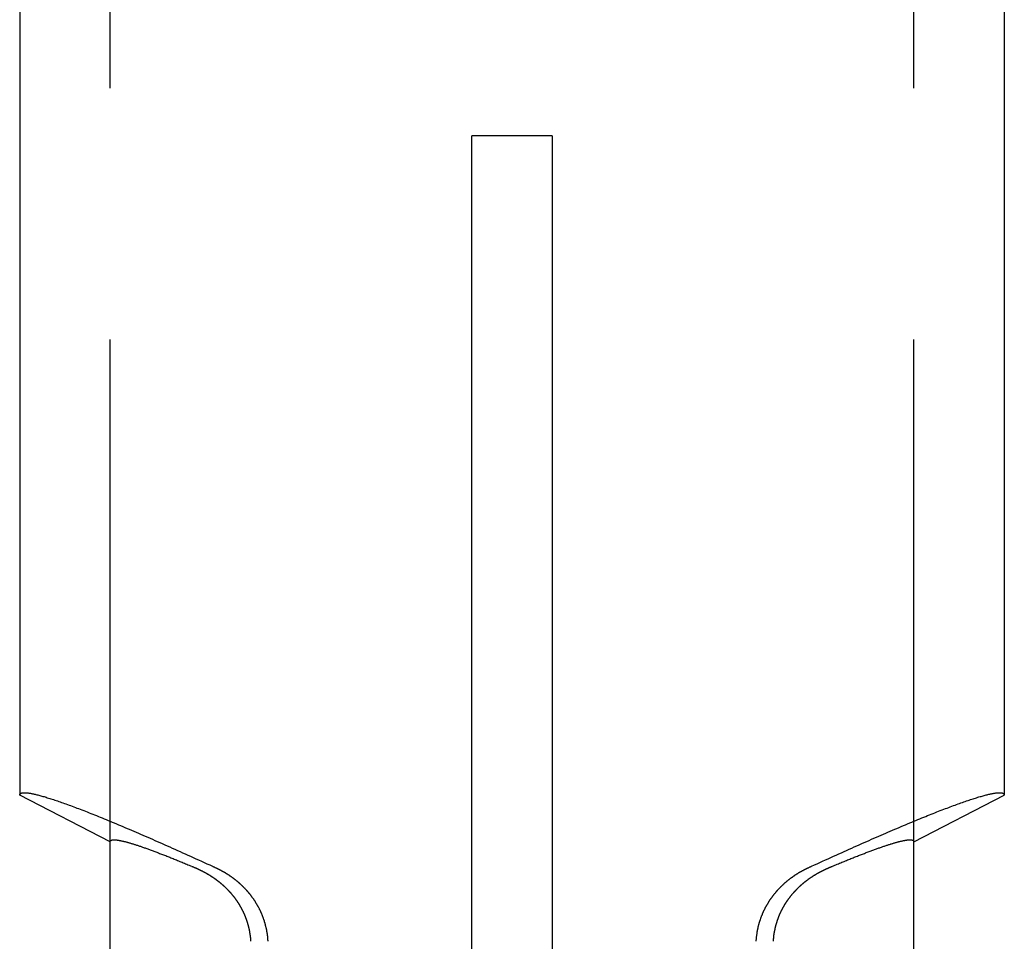
# Model space of a CAD drawing. Extents: x 485 to 1551, y -413 to 229.
# Drawn here: x 849 to 859, y 196 to 206 of the extents above; entities that cross this region are included whole.
import ezdxf

# ---------------------------------------------------------------- set-up
doc = ezdxf.new("R2010")
doc.units = 0
doc.header["$LTSCALE"] = 20
doc.linetypes.add('VERDECKT', pattern=[0.375, 0.25, -0.125])
doc.layers.get('0').update_dxf_attribs({"linetype": 'CONTINUOUS'})
doc.layers.add('STEMPEL', color=3, linetype='CONTINUOUS')

# ---------------------------------------------------------------- blocks, each defined once
blk = doc.blocks.new('A$CFA226195')
at = {"extrusion": (0, 1, -2e-16)}
for p, q in [((304.3824, 23), (304.3824, 6.4374)), ((314.1824, 23), (314.1824, 6.4374)), ((308.8824, -24), (308.8824, 13)), ((309.6824, 13), (308.8824, 13)), ((309.6824, 13), (309.6824, -24)), ((305.2824, 5.9734), (304.3824, 6.4374)), ((313.2824, 5.9734), (314.1824, 6.4374)), ((305.2824, 2.7), (305.2824, 5.9734)), ((313.2824, 2.7), (313.2824, 5.9734))]:
    blk.add_line(p, q, dxfattribs=at)
at = {"color": 1, "linetype": 'VERDECKT', "extrusion": (0, 1, -2e-16)}
for p, q in [((305.2824, 5.9734), (305.2824, 23)), ((305.2824, 5.9734), (305.2824, 23)), ((313.2824, 5.9734), (313.2824, 23)), ((313.2824, 5.9734), (313.2824, 23))]:
    blk.add_line(p, q, dxfattribs=at)
for points in [[(304.382, 6.4374, 0), (304.382, 6.4398, 0), (304.383, 6.4422, 0), (304.383, 6.4444, 0), (304.384, 6.4465, 0), (304.386, 6.4485, 0), (304.387, 6.4503, 0), (304.389, 6.452, 0), (304.39, 6.4535, 0), (304.393, 6.455, 0), (304.395, 6.4563, 0), (304.398, 6.4575, 0), (304.4, 6.4585, 0), (304.404, 6.4594, 0), (304.407, 6.4602, 0), (304.411, 6.4609, 0), (304.414, 6.4614, 0), (304.419, 6.4618, 0), (304.423, 6.462, 0), (304.428, 6.4622, 0), (304.433, 6.4622, 0), (304.438, 6.462, 0), (304.443, 6.4618, 0), (304.449, 6.4614, 0), (304.455, 6.4609, 0), (304.461, 6.4602, 0), (304.467, 6.4594, 0), (304.474, 6.4585, 0), (304.481, 6.4575, 0), (304.488, 6.4563, 0), (304.495, 6.455, 0), (304.503, 6.4535, 0), (304.51, 6.452, 0), (304.519, 6.4503, 0), (304.527, 6.4485, 0), (304.535, 6.4465, 0), (304.544, 6.4444, 0), (304.553, 6.4422, 0), (304.563, 6.4398, 0), (304.572, 6.4374, 0), (304.582, 6.4348, 0), (304.592, 6.432, 0), (304.602, 6.4291, 0), (304.613, 6.4261, 0), (304.624, 6.423, 0), (304.635, 6.4198, 0), (304.646, 6.4164, 0), (304.657, 6.4129, 0), (304.669, 6.4092, 0), (304.681, 6.4055, 0), (304.693, 6.4016, 0), (304.706, 6.3976, 0), (304.718, 6.3934, 0), (304.731, 6.3891, 0), (304.744, 6.3847, 0), (304.758, 6.3802, 0), (304.771, 6.3755, 0), (304.785, 6.3708, 0), (304.799, 6.3658, 0), (304.813, 6.3608, 0), (304.828, 6.3556, 0), (304.842, 6.3504, 0), (304.857, 6.3449, 0), (304.873, 6.3394, 0), (304.888, 6.3338, 0), (304.904, 6.328, 0), (304.92, 6.3221, 0), (304.936, 6.316, 0), (304.952, 6.3099, 0), (304.968, 6.3036, 0), (304.985, 6.2972, 0), (305.002, 6.2907, 0), (305.019, 6.284, 0), (305.037, 6.2773, 0), (305.054, 6.2704, 0), (305.072, 6.2633, 0), (305.09, 6.2562, 0), (305.109, 6.249, 0), (305.127, 6.2416, 0), (305.146, 6.2341, 0), (305.165, 6.2265, 0), (305.184, 6.2188, 0), (305.203, 6.2109, 0), (305.223, 6.203, 0), (305.242, 6.1949, 0), (305.262, 6.1867, 0), (305.283, 6.1784, 0), (305.303, 6.1699, 0), (305.324, 6.1614, 0), (305.344, 6.1527, 0), (305.365, 6.1439, 0), (305.387, 6.135, 0), (305.408, 6.126, 0), (305.429, 6.1169, 0), (305.451, 6.1077, 0), (305.473, 6.0983, 0), (305.495, 6.0889, 0), (305.518, 6.0793, 0), (305.54, 6.0696, 0), (305.563, 6.0598, 0), (305.586, 6.0499, 0), (305.609, 6.0399, 0), (305.632, 6.0298, 0), (305.656, 6.0196, 0), (305.68, 6.0092, 0), (305.704, 5.9988, 0), (305.728, 5.9882, 0), (305.752, 5.9776, 0), (305.776, 5.9668, 0), (305.801, 5.9559, 0), (305.826, 5.945, 0), (305.851, 5.9339, 0), (305.876, 5.9227, 0), (305.901, 5.9114, 0), (305.927, 5.9, 0), (305.952, 5.8885, 0), (305.978, 5.8769, 0), (306.004, 5.8653, 0), (306.03, 5.8535, 0), (306.056, 5.8416, 0), (306.083, 5.8296, 0), (306.11, 5.8175, 0), (306.136, 5.8053, 0), (306.163, 5.793, 0), (306.191, 5.7806, 0), (306.218, 5.7682, 0), (306.245, 5.7556, 0), (306.273, 5.7429, 0), (306.301, 5.7302, 0)], [(312.264, 5.7302, 0), (312.292, 5.7429, 0), (312.319, 5.7556, 0), (312.347, 5.7682, 0), (312.374, 5.7806, 0), (312.401, 5.793, 0), (312.428, 5.8053, 0), (312.455, 5.8175, 0), (312.482, 5.8296, 0), (312.508, 5.8416, 0), (312.535, 5.8535, 0), (312.561, 5.8653, 0), (312.587, 5.8769, 0), (312.613, 5.8885, 0), (312.638, 5.9, 0), (312.664, 5.9114, 0), (312.689, 5.9227, 0), (312.714, 5.9339, 0), (312.739, 5.945, 0), (312.764, 5.9559, 0), (312.788, 5.9668, 0), (312.813, 5.9776, 0), (312.837, 5.9882, 0), (312.861, 5.9988, 0), (312.885, 6.0092, 0), (312.909, 6.0196, 0), (312.932, 6.0298, 0), (312.956, 6.0399, 0), (312.979, 6.0499, 0), (313.002, 6.0598, 0), (313.024, 6.0696, 0), (313.047, 6.0793, 0), (313.069, 6.0889, 0), (313.092, 6.0983, 0), (313.113, 6.1077, 0), (313.135, 6.1169, 0), (313.157, 6.126, 0), (313.178, 6.135, 0), (313.199, 6.1439, 0), (313.22, 6.1527, 0), (313.241, 6.1614, 0), (313.262, 6.1699, 0), (313.282, 6.1784, 0), (313.302, 6.1867, 0), (313.322, 6.1949, 0), (313.342, 6.203, 0), (313.362, 6.2109, 0), (313.381, 6.2188, 0), (313.4, 6.2265, 0), (313.419, 6.2341, 0), (313.438, 6.2416, 0), (313.456, 6.249, 0), (313.474, 6.2562, 0), (313.492, 6.2633, 0), (313.51, 6.2704, 0), (313.528, 6.2773, 0), (313.545, 6.284, 0), (313.563, 6.2907, 0), (313.58, 6.2972, 0), (313.596, 6.3036, 0), (313.613, 6.3099, 0), (313.629, 6.316, 0), (313.645, 6.3221, 0), (313.661, 6.328, 0), (313.677, 6.3338, 0), (313.692, 6.3394, 0), (313.707, 6.3449, 0), (313.722, 6.3504, 0), (313.737, 6.3556, 0), (313.751, 6.3608, 0), (313.766, 6.3658, 0), (313.78, 6.3708, 0), (313.794, 6.3755, 0), (313.807, 6.3802, 0), (313.821, 6.3847, 0), (313.834, 6.3891, 0), (313.847, 6.3934, 0), (313.859, 6.3976, 0), (313.872, 6.4016, 0), (313.884, 6.4055, 0), (313.896, 6.4092, 0), (313.907, 6.4129, 0), (313.919, 6.4164, 0), (313.93, 6.4198, 0), (313.941, 6.423, 0), (313.952, 6.4261, 0), (313.962, 6.4291, 0), (313.973, 6.432, 0), (313.983, 6.4348, 0), (313.993, 6.4374, 0), (314.002, 6.4398, 0), (314.011, 6.4422, 0), (314.02, 6.4444, 0), (314.029, 6.4465, 0), (314.038, 6.4485, 0), (314.046, 6.4503, 0), (314.054, 6.452, 0), (314.062, 6.4535, 0), (314.07, 6.455, 0), (314.077, 6.4563, 0), (314.084, 6.4575, 0), (314.091, 6.4585, 0), (314.098, 6.4594, 0), (314.104, 6.4602, 0), (314.11, 6.4609, 0), (314.116, 6.4614, 0), (314.122, 6.4618, 0), (314.127, 6.462, 0), (314.132, 6.4622, 0), (314.137, 6.4622, 0), (314.142, 6.462, 0), (314.146, 6.4618, 0), (314.15, 6.4614, 0), (314.154, 6.4609, 0), (314.158, 6.4602, 0), (314.161, 6.4594, 0), (314.164, 6.4585, 0), (314.167, 6.4575, 0), (314.17, 6.4563, 0), (314.172, 6.455, 0), (314.174, 6.4535, 0), (314.176, 6.452, 0), (314.178, 6.4503, 0), (314.179, 6.4485, 0), (314.18, 6.4465, 0), (314.181, 6.4444, 0), (314.182, 6.4422, 0), (314.182, 6.4398, 0), (314.182, 6.4374, 0)], [(305.282, 5.9734, 0), (305.282, 5.9749, 0), (305.283, 5.9762, 0), (305.283, 5.9776, 0), (305.283, 5.9789, 0), (305.284, 5.9801, 0), (305.284, 5.9813, 0), (305.285, 5.9824, 0), (305.286, 5.9835, 0), (305.287, 5.9845, 0), (305.287, 5.9854, 0), (305.289, 5.9863, 0), (305.29, 5.9872, 0), (305.291, 5.988, 0), (305.292, 5.9888, 0), (305.294, 5.9895, 0), (305.295, 5.9901, 0), (305.297, 5.9907, 0), (305.299, 5.9912, 0), (305.301, 5.9917, 0), (305.303, 5.9921, 0), (305.305, 5.9925, 0), (305.307, 5.9928, 0), (305.309, 5.9931, 0), (305.312, 5.9933, 0), (305.314, 5.9935, 0), (305.317, 5.9936, 0), (305.32, 5.9937, 0), (305.323, 5.9937, 0), (305.325, 5.9936, 0), (305.328, 5.9935, 0), (305.332, 5.9934, 0), (305.335, 5.9932, 0), (305.338, 5.9929, 0), (305.342, 5.9926, 0), (305.345, 5.9922, 0), (305.349, 5.9918, 0), (305.352, 5.9913, 0), (305.356, 5.9908, 0), (305.36, 5.9902, 0), (305.364, 5.9896, 0), (305.368, 5.9889, 0), (305.372, 5.9881, 0), (305.377, 5.9873, 0), (305.381, 5.9865, 0), (305.386, 5.9856, 0), (305.39, 5.9846, 0), (305.395, 5.9836, 0), (305.4, 5.9825, 0), (305.405, 5.9814, 0), (305.41, 5.9803, 0), (305.415, 5.979, 0), (305.42, 5.9778, 0), (305.426, 5.9764, 0), (305.431, 5.9751, 0), (305.437, 5.9736, 0), (305.442, 5.9721, 0), (305.448, 5.9706, 0), (305.454, 5.969, 0), (305.46, 5.9674, 0), (305.466, 5.9657, 0), (305.472, 5.9639, 0), (305.478, 5.9621, 0), (305.484, 5.9603, 0), (305.491, 5.9584, 0), (305.497, 5.9564, 0), (305.504, 5.9544, 0), (305.51, 5.9523, 0), (305.517, 5.9502, 0), (305.524, 5.948, 0), (305.531, 5.9458, 0), (305.538, 5.9435, 0), (305.545, 5.9412, 0), (305.553, 5.9388, 0), (305.56, 5.9364, 0), (305.567, 5.9339, 0), (305.575, 5.9314, 0), (305.583, 5.9288, 0), (305.59, 5.9261, 0), (305.598, 5.9235, 0), (305.606, 5.9207, 0), (305.614, 5.9179, 0), (305.622, 5.9151, 0), (305.631, 5.9122, 0), (305.639, 5.9093, 0), (305.647, 5.9062, 0), (305.656, 5.9032, 0), (305.664, 5.9001, 0), (305.673, 5.897, 0), (305.682, 5.8937, 0), (305.691, 5.8905, 0), (305.7, 5.8872, 0), (305.709, 5.8838, 0), (305.718, 5.8804, 0), (305.727, 5.877, 0), (305.736, 5.8735, 0), (305.746, 5.8699, 0), (305.755, 5.8663, 0), (305.765, 5.8627, 0), (305.775, 5.8589, 0), (305.784, 5.8552, 0), (305.794, 5.8514, 0), (305.804, 5.8475, 0), (305.814, 5.8436, 0), (305.824, 5.8397, 0), (305.835, 5.8357, 0), (305.845, 5.8316, 0), (305.855, 5.8275, 0), (305.866, 5.8233, 0), (305.876, 5.8191, 0), (305.887, 5.8149, 0), (305.898, 5.8106, 0), (305.909, 5.8063, 0), (305.92, 5.8019, 0), (305.931, 5.7974, 0), (305.942, 5.7929, 0), (305.953, 5.7884, 0), (305.964, 5.7838, 0), (305.975, 5.7791, 0), (305.987, 5.7745, 0), (305.998, 5.7697, 0), (306.01, 5.7649, 0), (306.022, 5.7601, 0), (306.034, 5.7553, 0), (306.045, 5.7503, 0), (306.057, 5.7454, 0), (306.069, 5.7403, 0), (306.081, 5.7353, 0), (306.094, 5.7302, 0)], [(312.471, 5.7302, 0), (312.483, 5.7353, 0), (312.495, 5.7403, 0), (312.507, 5.7454, 0), (312.519, 5.7503, 0), (312.531, 5.7553, 0), (312.543, 5.7601, 0), (312.555, 5.7649, 0), (312.566, 5.7697, 0), (312.578, 5.7745, 0), (312.589, 5.7791, 0), (312.601, 5.7838, 0), (312.612, 5.7884, 0), (312.623, 5.7929, 0), (312.634, 5.7974, 0), (312.645, 5.8019, 0), (312.656, 5.8063, 0), (312.667, 5.8106, 0), (312.678, 5.8149, 0), (312.688, 5.8191, 0), (312.699, 5.8233, 0), (312.709, 5.8275, 0), (312.72, 5.8316, 0), (312.73, 5.8357, 0), (312.74, 5.8397, 0), (312.75, 5.8436, 0), (312.761, 5.8475, 0), (312.77, 5.8514, 0), (312.78, 5.8552, 0), (312.79, 5.8589, 0), (312.8, 5.8627, 0), (312.809, 5.8663, 0), (312.819, 5.8699, 0), (312.828, 5.8735, 0), (312.838, 5.877, 0), (312.847, 5.8804, 0), (312.856, 5.8838, 0), (312.865, 5.8872, 0), (312.874, 5.8905, 0), (312.883, 5.8937, 0), (312.892, 5.897, 0), (312.9, 5.9001, 0), (312.909, 5.9032, 0), (312.918, 5.9062, 0), (312.926, 5.9093, 0), (312.934, 5.9122, 0), (312.942, 5.9151, 0), (312.951, 5.9179, 0), (312.959, 5.9207, 0), (312.967, 5.9235, 0), (312.974, 5.9261, 0), (312.982, 5.9288, 0), (312.99, 5.9314, 0), (312.997, 5.9339, 0), (313.005, 5.9364, 0), (313.012, 5.9388, 0), (313.019, 5.9412, 0), (313.027, 5.9435, 0), (313.034, 5.9458, 0), (313.041, 5.948, 0), (313.048, 5.9502, 0), (313.054, 5.9523, 0), (313.061, 5.9544, 0), (313.068, 5.9564, 0), (313.074, 5.9584, 0), (313.081, 5.9603, 0), (313.087, 5.9621, 0), (313.093, 5.9639, 0), (313.099, 5.9657, 0), (313.105, 5.9674, 0), (313.111, 5.969, 0), (313.117, 5.9706, 0), (313.123, 5.9721, 0), (313.128, 5.9736, 0), (313.134, 5.9751, 0), (313.139, 5.9764, 0), (313.144, 5.9778, 0), (313.15, 5.979, 0), (313.155, 5.9803, 0), (313.16, 5.9814, 0), (313.165, 5.9825, 0), (313.17, 5.9836, 0), (313.174, 5.9846, 0), (313.179, 5.9856, 0), (313.183, 5.9865, 0), (313.188, 5.9873, 0), (313.192, 5.9881, 0), (313.196, 5.9889, 0), (313.201, 5.9896, 0), (313.205, 5.9902, 0), (313.209, 5.9908, 0), (313.212, 5.9913, 0), (313.216, 5.9918, 0), (313.22, 5.9922, 0), (313.223, 5.9926, 0), (313.227, 5.9929, 0), (313.23, 5.9932, 0), (313.233, 5.9934, 0), (313.236, 5.9935, 0), (313.239, 5.9936, 0), (313.242, 5.9937, 0), (313.245, 5.9937, 0), (313.248, 5.9936, 0), (313.25, 5.9935, 0), (313.253, 5.9933, 0), (313.255, 5.9931, 0), (313.258, 5.9928, 0), (313.26, 5.9925, 0), (313.262, 5.9921, 0), (313.264, 5.9917, 0), (313.266, 5.9912, 0), (313.268, 5.9907, 0), (313.269, 5.9901, 0), (313.271, 5.9895, 0), (313.272, 5.9888, 0), (313.274, 5.988, 0), (313.275, 5.9872, 0), (313.276, 5.9863, 0), (313.277, 5.9854, 0), (313.278, 5.9845, 0), (313.279, 5.9835, 0), (313.28, 5.9824, 0), (313.281, 5.9813, 0), (313.281, 5.9801, 0), (313.282, 5.9789, 0), (313.282, 5.9776, 0), (313.282, 5.9762, 0), (313.282, 5.9749, 0), (313.282, 5.9734, 0)], [(306.094, 5.7302, 0), (306.095, 5.7295, 0), (306.097, 5.7289, 0), (306.099, 5.7282, 0), (306.1, 5.7276, 0), (306.102, 5.7269, 0), (306.104, 5.7263, 0), (306.105, 5.7256, 0), (306.107, 5.725, 0), (306.109, 5.7243, 0), (306.11, 5.7236, 0), (306.112, 5.7229, 0), (306.114, 5.7223, 0), (306.115, 5.7216, 0), (306.117, 5.7209, 0), (306.119, 5.7202, 0), (306.12, 5.7195, 0), (306.122, 5.7188, 0), (306.124, 5.7181, 0), (306.125, 5.7174, 0), (306.127, 5.7167, 0), (306.129, 5.716, 0), (306.13, 5.7153, 0), (306.132, 5.7146, 0), (306.134, 5.7139, 0), (306.135, 5.7131, 0), (306.137, 5.7124, 0), (306.139, 5.7117, 0), (306.14, 5.711, 0), (306.142, 5.7102, 0), (306.144, 5.7095, 0), (306.146, 5.7087, 0), (306.147, 5.708, 0), (306.149, 5.7072, 0), (306.151, 5.7065, 0), (306.152, 5.7057, 0), (306.154, 5.7049, 0), (306.156, 5.7042, 0), (306.157, 5.7034, 0), (306.159, 5.7026, 0), (306.161, 5.7018, 0), (306.162, 5.701, 0), (306.164, 5.7002, 0), (306.166, 5.6995, 0), (306.167, 5.6987, 0), (306.169, 5.6979, 0), (306.171, 5.697, 0), (306.173, 5.6962, 0), (306.174, 5.6954, 0), (306.176, 5.6946, 0), (306.178, 5.6938, 0), (306.179, 5.693, 0), (306.181, 5.6921, 0), (306.183, 5.6913, 0), (306.184, 5.6905, 0), (306.186, 5.6897, 0), (306.188, 5.6888, 0), (306.189, 5.688, 0), (306.191, 5.6871, 0), (306.193, 5.6863, 0), (306.195, 5.6854, 0), (306.196, 5.6845, 0), (306.198, 5.6837, 0), (306.2, 5.6828, 0), (306.201, 5.6819, 0), (306.203, 5.6811, 0), (306.205, 5.6802, 0), (306.206, 5.6793, 0), (306.208, 5.6784, 0), (306.21, 5.6775, 0), (306.211, 5.6766, 0), (306.213, 5.6757, 0), (306.215, 5.6748, 0), (306.217, 5.6739, 0), (306.218, 5.673, 0), (306.22, 5.6721, 0), (306.222, 5.6712, 0), (306.223, 5.6703, 0), (306.225, 5.6694, 0), (306.227, 5.6684, 0), (306.228, 5.6675, 0), (306.23, 5.6666, 0), (306.232, 5.6657, 0), (306.233, 5.6647, 0), (306.235, 5.6638, 0), (306.237, 5.6628, 0), (306.238, 5.6619, 0), (306.24, 5.6609, 0), (306.242, 5.66, 0), (306.243, 5.659, 0), (306.245, 5.6581, 0), (306.247, 5.6571, 0), (306.248, 5.6561, 0), (306.25, 5.6551, 0), (306.252, 5.6542, 0), (306.253, 5.6532, 0), (306.255, 5.6522, 0), (306.257, 5.6512, 0), (306.258, 5.6502, 0), (306.26, 5.6492, 0), (306.262, 5.6482, 0), (306.263, 5.6472, 0), (306.265, 5.6462, 0), (306.267, 5.6452, 0), (306.268, 5.6442, 0), (306.27, 5.6432, 0), (306.272, 5.6422, 0), (306.273, 5.6412, 0), (306.275, 5.6402, 0), (306.277, 5.6391, 0), (306.278, 5.6381, 0), (306.28, 5.6371, 0), (306.281, 5.636, 0), (306.283, 5.635, 0), (306.285, 5.6339, 0), (306.286, 5.6329, 0), (306.288, 5.6319, 0), (306.29, 5.6308, 0), (306.291, 5.6297, 0), (306.293, 5.6287, 0), (306.294, 5.6276, 0), (306.296, 5.6266, 0), (306.298, 5.6255, 0), (306.299, 5.6244, 0), (306.301, 5.6233, 0), (306.303, 5.6223, 0), (306.304, 5.6212, 0), (306.306, 5.6201, 0), (306.307, 5.619, 0), (306.309, 5.6179, 0), (306.311, 5.6168, 0), (306.312, 5.6157, 0), (306.314, 5.6146, 0), (306.315, 5.6135, 0), (306.317, 5.6124, 0), (306.319, 5.6113, 0), (306.32, 5.6102, 0), (306.322, 5.6091, 0), (306.323, 5.608, 0), (306.325, 5.6068, 0), (306.326, 5.6057, 0), (306.328, 5.6046, 0), (306.33, 5.6035, 0), (306.331, 5.6023, 0), (306.333, 5.6012, 0), (306.334, 5.6, 0), (306.336, 5.5988, 0), (306.337, 5.5977, 0), (306.339, 5.5965, 0), (306.341, 5.5953, 0), (306.342, 5.5941, 0), (306.344, 5.5929, 0), (306.345, 5.5917, 0), (306.347, 5.5905, 0), (306.349, 5.5892, 0), (306.35, 5.588, 0), (306.352, 5.5867, 0), (306.354, 5.5855, 0), (306.355, 5.5842, 0), (306.357, 5.583, 0), (306.358, 5.5817, 0), (306.36, 5.5804, 0), (306.362, 5.5791, 0), (306.363, 5.5778, 0), (306.365, 5.5765, 0), (306.367, 5.5752, 0), (306.368, 5.5738, 0), (306.37, 5.5725, 0), (306.372, 5.5712, 0), (306.373, 5.5698, 0), (306.375, 5.5685, 0), (306.377, 5.5671, 0), (306.378, 5.5657, 0), (306.38, 5.5644, 0), (306.382, 5.563, 0), (306.383, 5.5616, 0), (306.385, 5.5602, 0), (306.387, 5.5588, 0), (306.388, 5.5573, 0), (306.39, 5.5559, 0), (306.392, 5.5545, 0), (306.393, 5.5531, 0), (306.395, 5.5516, 0), (306.397, 5.5502, 0), (306.398, 5.5487, 0), (306.4, 5.5473, 0), (306.402, 5.5458, 0), (306.403, 5.5443, 0), (306.405, 5.5428, 0), (306.407, 5.5413, 0), (306.408, 5.5398, 0), (306.41, 5.5383, 0), (306.412, 5.5368, 0), (306.413, 5.5353, 0), (306.415, 5.5338, 0), (306.417, 5.5323, 0), (306.418, 5.5307, 0), (306.42, 5.5292, 0), (306.421, 5.5276, 0), (306.423, 5.5261, 0), (306.425, 5.5245, 0), (306.426, 5.5229, 0), (306.428, 5.5213, 0), (306.43, 5.5198, 0), (306.431, 5.5182, 0), (306.433, 5.5166, 0), (306.435, 5.515, 0), (306.436, 5.5134, 0), (306.438, 5.5118, 0), (306.44, 5.5102, 0), (306.441, 5.5085, 0), (306.443, 5.5069, 0), (306.444, 5.5053, 0), (306.446, 5.5036, 0), (306.448, 5.502, 0), (306.449, 5.5004, 0), (306.451, 5.4987, 0), (306.452, 5.497, 0), (306.454, 5.4954, 0), (306.456, 5.4937, 0), (306.457, 5.492, 0), (306.459, 5.4904, 0), (306.46, 5.4887, 0), (306.462, 5.487, 0), (306.463, 5.4853, 0), (306.465, 5.4836, 0), (306.467, 5.482, 0), (306.468, 5.4802, 0), (306.47, 5.4786, 0), (306.471, 5.4768, 0), (306.473, 5.4751, 0), (306.474, 5.4734, 0), (306.476, 5.4717, 0), (306.477, 5.47, 0), (306.479, 5.4683, 0), (306.48, 5.4666, 0), (306.482, 5.4648, 0), (306.483, 5.4631, 0), (306.485, 5.4614, 0), (306.486, 5.4596, 0), (306.488, 5.4579, 0), (306.489, 5.4562, 0), (306.491, 5.4544, 0), (306.492, 5.4527, 0), (306.494, 5.451, 0), (306.495, 5.4492, 0), (306.497, 5.4475, 0), (306.498, 5.4457, 0), (306.5, 5.444, 0), (306.501, 5.4422, 0), (306.502, 5.4405, 0), (306.504, 5.4388, 0), (306.505, 5.437, 0), (306.507, 5.4353, 0), (306.508, 5.4335, 0), (306.509, 5.4318, 0), (306.511, 5.43, 0), (306.512, 5.4283, 0), (306.514, 5.4265, 0), (306.515, 5.4247, 0), (306.516, 5.4229, 0), (306.518, 5.4211, 0), (306.519, 5.4193, 0), (306.52, 5.4175, 0), (306.522, 5.4157, 0), (306.523, 5.4139, 0), (306.524, 5.4121, 0), (306.526, 5.4102, 0), (306.527, 5.4084, 0), (306.528, 5.4065, 0), (306.53, 5.4047, 0), (306.531, 5.4028, 0), (306.533, 5.4009, 0), (306.534, 5.399, 0), (306.535, 5.3971, 0), (306.537, 5.3952, 0), (306.538, 5.3933, 0), (306.539, 5.3914, 0), (306.541, 5.3895, 0), (306.542, 5.3875, 0), (306.543, 5.3856, 0), (306.545, 5.3836, 0), (306.546, 5.3817, 0), (306.547, 5.3797, 0), (306.548, 5.3777, 0), (306.55, 5.3758, 0), (306.551, 5.3738, 0), (306.552, 5.3718, 0), (306.554, 5.3698, 0), (306.555, 5.3677, 0), (306.556, 5.3657, 0), (306.558, 5.3637, 0), (306.559, 5.3617, 0), (306.56, 5.3596, 0), (306.561, 5.3576, 0), (306.563, 5.3555, 0), (306.564, 5.3534, 0), (306.565, 5.3514, 0), (306.567, 5.3493, 0), (306.568, 5.3472, 0), (306.569, 5.3451, 0), (306.57, 5.343, 0), (306.572, 5.3409, 0), (306.573, 5.3388, 0), (306.574, 5.3367, 0), (306.575, 5.3345, 0), (306.577, 5.3324, 0), (306.578, 5.3303, 0), (306.579, 5.3281, 0), (306.58, 5.3259, 0), (306.581, 5.3238, 0), (306.583, 5.3216, 0), (306.584, 5.3194, 0), (306.585, 5.3172, 0), (306.586, 5.3151, 0), (306.587, 5.3129, 0), (306.589, 5.3107, 0), (306.59, 5.3084, 0), (306.591, 5.3062, 0), (306.592, 5.304, 0), (306.593, 5.3018, 0), (306.594, 5.2995, 0), (306.596, 5.2973, 0), (306.597, 5.2951, 0), (306.598, 5.2928, 0), (306.599, 5.2905, 0), (306.6, 5.2883, 0), (306.601, 5.286, 0), (306.602, 5.2837, 0), (306.604, 5.2814, 0), (306.605, 5.2791, 0), (306.606, 5.2768, 0), (306.607, 5.2745, 0), (306.608, 5.2722, 0), (306.609, 5.2699, 0), (306.61, 5.2676, 0), (306.611, 5.2653, 0), (306.612, 5.2629, 0), (306.613, 5.2606, 0), (306.614, 5.2583, 0), (306.615, 5.2559, 0), (306.616, 5.2536, 0), (306.617, 5.2512, 0), (306.618, 5.2488, 0), (306.62, 5.2465, 0), (306.621, 5.2441, 0), (306.622, 5.2417, 0), (306.623, 5.2393, 0), (306.624, 5.2369, 0), (306.624, 5.2345, 0), (306.625, 5.2321, 0), (306.626, 5.2297, 0), (306.627, 5.2273, 0), (306.628, 5.2249, 0), (306.629, 5.2225, 0), (306.63, 5.22, 0), (306.631, 5.2176, 0), (306.632, 5.2151, 0), (306.633, 5.2127, 0), (306.634, 5.2103, 0), (306.635, 5.2078, 0), (306.636, 5.2053, 0), (306.637, 5.2029, 0), (306.637, 5.2004, 0), (306.638, 5.1979, 0), (306.639, 5.1955, 0), (306.64, 5.193, 0), (306.641, 5.1905, 0), (306.642, 5.188, 0), (306.643, 5.1855, 0), (306.643, 5.183, 0), (306.644, 5.1805, 0), (306.645, 5.178, 0), (306.646, 5.1755, 0), (306.647, 5.173, 0), (306.647, 5.1704, 0), (306.648, 5.1679, 0), (306.649, 5.1654, 0), (306.65, 5.1628, 0), (306.65, 5.1603, 0), (306.651, 5.1578, 0), (306.652, 5.1552, 0), (306.653, 5.1527, 0), (306.653, 5.1501, 0), (306.654, 5.1476, 0), (306.655, 5.145, 0), (306.655, 5.1425, 0), (306.656, 5.1399, 0), (306.657, 5.1373, 0), (306.657, 5.1348, 0), (306.658, 5.1322, 0), (306.659, 5.1296, 0), (306.659, 5.1271, 0), (306.66, 5.1245, 0), (306.66, 5.1219, 0), (306.661, 5.1193, 0), (306.662, 5.1167, 0), (306.662, 5.1141, 0), (306.663, 5.1116, 0), (306.663, 5.109, 0), (306.664, 5.1064, 0), (306.665, 5.1038, 0), (306.665, 5.1012, 0), (306.666, 5.0986, 0), (306.666, 5.096, 0), (306.667, 5.0934, 0), (306.667, 5.0908, 0), (306.668, 5.0881, 0), (306.668, 5.0855, 0), (306.669, 5.0829, 0), (306.669, 5.0803, 0), (306.67, 5.0777, 0), (306.67, 5.0751, 0), (306.67, 5.0725, 0), (306.671, 5.0699, 0), (306.671, 5.0672, 0), (306.672, 5.0646, 0), (306.672, 5.062, 0), (306.673, 5.0594, 0), (306.673, 5.0568, 0), (306.673, 5.0541, 0), (306.674, 5.0515, 0), (306.674, 5.0489, 0), (306.674, 5.0463, 0), (306.675, 5.0437, 0), (306.675, 5.041, 0), (306.675, 5.0384, 0), (306.676, 5.0358, 0), (306.676, 5.0332, 0), (306.676, 5.0305, 0), (306.677, 5.0279, 0), (306.677, 5.0253, 0), (306.677, 5.0227, 0), (306.678, 5.0201, 0), (306.678, 5.0174, 0), (306.678, 5.0148, 0), (306.678, 5.0122, 0), (306.679, 5.0096, 0), (306.679, 5.0069, 0), (306.679, 5.0043, 0), (306.679, 5.0017, 0), (306.679, 4.9991, 0), (306.68, 4.9965, 0), (306.68, 4.9938, 0), (306.68, 4.9912, 0), (306.68, 4.9886, 0), (306.68, 4.986, 0), (306.68, 4.9834, 0)], [(306.301, 5.7302, 0), (306.304, 5.7288, 0), (306.307, 5.7274, 0), (306.31, 5.726, 0), (306.314, 5.7246, 0), (306.317, 5.7233, 0), (306.32, 5.7218, 0), (306.323, 5.7204, 0), (306.326, 5.719, 0), (306.329, 5.7175, 0), (306.333, 5.716, 0), (306.336, 5.7146, 0), (306.339, 5.7131, 0), (306.342, 5.7116, 0), (306.345, 5.71, 0), (306.348, 5.7085, 0), (306.352, 5.707, 0), (306.355, 5.7054, 0), (306.358, 5.7039, 0), (306.361, 5.7023, 0), (306.364, 5.7007, 0), (306.367, 5.6991, 0), (306.371, 5.6975, 0), (306.374, 5.6959, 0), (306.377, 5.6943, 0), (306.38, 5.6926, 0), (306.383, 5.6909, 0), (306.386, 5.6893, 0), (306.389, 5.6876, 0), (306.392, 5.6859, 0), (306.395, 5.6842, 0), (306.399, 5.6825, 0), (306.402, 5.6807, 0), (306.405, 5.679, 0), (306.408, 5.6772, 0), (306.411, 5.6755, 0), (306.414, 5.6737, 0), (306.417, 5.6719, 0), (306.42, 5.6701, 0), (306.423, 5.6683, 0), (306.426, 5.6665, 0), (306.429, 5.6646, 0), (306.432, 5.6628, 0), (306.435, 5.6609, 0), (306.438, 5.6591, 0), (306.441, 5.6572, 0), (306.444, 5.6553, 0), (306.448, 5.6534, 0), (306.451, 5.6514, 0), (306.454, 5.6495, 0), (306.457, 5.6476, 0), (306.46, 5.6456, 0), (306.463, 5.6437, 0), (306.466, 5.6417, 0), (306.468, 5.6397, 0), (306.471, 5.6377, 0), (306.474, 5.6357, 0), (306.477, 5.6336, 0), (306.48, 5.6316, 0), (306.483, 5.6295, 0), (306.486, 5.6275, 0), (306.489, 5.6254, 0), (306.492, 5.6233, 0), (306.495, 5.6212, 0), (306.498, 5.6191, 0), (306.501, 5.617, 0), (306.504, 5.6148, 0), (306.507, 5.6127, 0), (306.509, 5.6105, 0), (306.512, 5.6084, 0), (306.515, 5.6062, 0), (306.518, 5.604, 0), (306.521, 5.6018, 0), (306.524, 5.5996, 0), (306.527, 5.5973, 0), (306.529, 5.5951, 0), (306.532, 5.5929, 0), (306.535, 5.5906, 0), (306.538, 5.5883, 0), (306.541, 5.586, 0), (306.544, 5.5837, 0), (306.546, 5.5814, 0), (306.549, 5.5791, 0), (306.552, 5.5768, 0), (306.555, 5.5744, 0), (306.557, 5.572, 0), (306.56, 5.5697, 0), (306.563, 5.5673, 0), (306.566, 5.5649, 0), (306.568, 5.5625, 0), (306.571, 5.5601, 0), (306.574, 5.5576, 0), (306.576, 5.5552, 0), (306.579, 5.5527, 0), (306.582, 5.5503, 0), (306.584, 5.5478, 0), (306.587, 5.5453, 0), (306.59, 5.5428, 0), (306.592, 5.5403, 0), (306.595, 5.5378, 0), (306.598, 5.5352, 0), (306.6, 5.5327, 0), (306.603, 5.5301, 0), (306.605, 5.5276, 0), (306.608, 5.525, 0), (306.611, 5.5224, 0), (306.613, 5.5198, 0), (306.616, 5.5172, 0), (306.618, 5.5145, 0), (306.621, 5.5119, 0), (306.623, 5.5092, 0), (306.626, 5.5065, 0), (306.628, 5.5038, 0), (306.631, 5.5011, 0), (306.633, 5.4983, 0), (306.636, 5.4955, 0), (306.638, 5.4928, 0), (306.641, 5.4899, 0), (306.643, 5.4871, 0), (306.646, 5.4843, 0), (306.648, 5.4814, 0), (306.651, 5.4786, 0), (306.653, 5.4757, 0), (306.656, 5.4727, 0), (306.658, 5.4698, 0), (306.661, 5.4669, 0), (306.663, 5.4639, 0), (306.666, 5.461, 0), (306.668, 5.458, 0), (306.67, 5.455, 0), (306.673, 5.4519, 0), (306.675, 5.4489, 0), (306.678, 5.4458, 0), (306.68, 5.4427, 0), (306.682, 5.4397, 0), (306.685, 5.4365, 0), (306.687, 5.4334, 0), (306.689, 5.4303, 0), (306.692, 5.4271, 0), (306.694, 5.4239, 0), (306.696, 5.4208, 0), (306.699, 5.4176, 0), (306.701, 5.4143, 0), (306.703, 5.4111, 0), (306.705, 5.4079, 0), (306.708, 5.4046, 0), (306.71, 5.4013, 0), (306.712, 5.398, 0), (306.714, 5.3947, 0), (306.717, 5.3914, 0), (306.719, 5.3881, 0), (306.721, 5.3847, 0), (306.723, 5.3814, 0), (306.725, 5.378, 0), (306.727, 5.3746, 0), (306.73, 5.3712, 0), (306.732, 5.3678, 0), (306.734, 5.3643, 0), (306.736, 5.3609, 0), (306.738, 5.3574, 0), (306.74, 5.354, 0), (306.742, 5.3505, 0), (306.744, 5.347, 0), (306.746, 5.3435, 0), (306.748, 5.3399, 0), (306.75, 5.3364, 0), (306.752, 5.3328, 0), (306.754, 5.3293, 0), (306.756, 5.3257, 0), (306.758, 5.3221, 0), (306.76, 5.3185, 0), (306.762, 5.3149, 0), (306.764, 5.3113, 0), (306.765, 5.3076, 0), (306.767, 5.304, 0), (306.769, 5.3003, 0), (306.771, 5.2966, 0), (306.773, 5.293, 0), (306.774, 5.2893, 0), (306.776, 5.2855, 0), (306.778, 5.2818, 0), (306.78, 5.2781, 0), (306.781, 5.2744, 0), (306.783, 5.2706, 0), (306.785, 5.2668, 0), (306.786, 5.2631, 0), (306.788, 5.2593, 0), (306.79, 5.2555, 0), (306.791, 5.2517, 0), (306.793, 5.2478, 0), (306.794, 5.244, 0), (306.796, 5.2402, 0), (306.797, 5.2363, 0), (306.799, 5.2325, 0), (306.8, 5.2286, 0), (306.802, 5.2248, 0), (306.803, 5.2209, 0), (306.804, 5.217, 0), (306.806, 5.2131, 0), (306.807, 5.2092, 0), (306.809, 5.2053, 0), (306.81, 5.2013, 0), (306.811, 5.1974, 0), (306.812, 5.1935, 0), (306.814, 5.1895, 0), (306.815, 5.1856, 0), (306.816, 5.1816, 0), (306.817, 5.1776, 0), (306.819, 5.1737, 0), (306.82, 5.1697, 0), (306.821, 5.1657, 0), (306.822, 5.1617, 0), (306.823, 5.1577, 0), (306.824, 5.1537, 0), (306.825, 5.1497, 0), (306.826, 5.1457, 0), (306.827, 5.1417, 0), (306.828, 5.1377, 0), (306.829, 5.1336, 0), (306.83, 5.1296, 0), (306.831, 5.1256, 0), (306.832, 5.1215, 0), (306.833, 5.1175, 0), (306.834, 5.1135, 0), (306.835, 5.1094, 0), (306.836, 5.1053, 0), (306.837, 5.1013, 0), (306.837, 5.0972, 0), (306.838, 5.0932, 0), (306.839, 5.0891, 0), (306.84, 5.0851, 0), (306.84, 5.081, 0), (306.841, 5.0769, 0), (306.842, 5.0729, 0), (306.842, 5.0688, 0), (306.843, 5.0647, 0), (306.844, 5.0606, 0), (306.844, 5.0566, 0), (306.845, 5.0525, 0), (306.845, 5.0484, 0), (306.846, 5.0444, 0), (306.846, 5.0403, 0), (306.847, 5.0362, 0), (306.847, 5.0321, 0), (306.848, 5.0281, 0), (306.848, 5.024, 0), (306.849, 5.0199, 0), (306.849, 5.0159, 0), (306.849, 5.0118, 0), (306.85, 5.0077, 0), (306.85, 5.0037, 0), (306.85, 4.9996, 0), (306.851, 4.9955, 0), (306.851, 4.9915, 0), (306.851, 4.9874, 0), (306.851, 4.9834, 0)], [(311.714, 4.9834, 0), (311.714, 4.9874, 0), (311.714, 4.9915, 0), (311.714, 4.9955, 0), (311.714, 4.9996, 0), (311.715, 5.0037, 0), (311.715, 5.0077, 0), (311.715, 5.0118, 0), (311.716, 5.0159, 0), (311.716, 5.0199, 0), (311.717, 5.024, 0), (311.717, 5.0281, 0), (311.717, 5.0321, 0), (311.718, 5.0362, 0), (311.718, 5.0403, 0), (311.719, 5.0444, 0), (311.719, 5.0484, 0), (311.72, 5.0525, 0), (311.721, 5.0566, 0), (311.721, 5.0606, 0), (311.722, 5.0647, 0), (311.722, 5.0688, 0), (311.723, 5.0729, 0), (311.724, 5.0769, 0), (311.724, 5.081, 0), (311.725, 5.0851, 0), (311.726, 5.0891, 0), (311.727, 5.0932, 0), (311.727, 5.0972, 0), (311.728, 5.1013, 0), (311.729, 5.1053, 0), (311.73, 5.1094, 0), (311.731, 5.1135, 0), (311.732, 5.1175, 0), (311.733, 5.1215, 0), (311.733, 5.1256, 0), (311.734, 5.1296, 0), (311.735, 5.1336, 0), (311.736, 5.1377, 0), (311.737, 5.1417, 0), (311.738, 5.1457, 0), (311.739, 5.1497, 0), (311.74, 5.1537, 0), (311.742, 5.1577, 0), (311.743, 5.1617, 0), (311.744, 5.1657, 0), (311.745, 5.1697, 0), (311.746, 5.1737, 0), (311.747, 5.1776, 0), (311.749, 5.1816, 0), (311.75, 5.1856, 0), (311.751, 5.1895, 0), (311.752, 5.1935, 0), (311.754, 5.1974, 0), (311.755, 5.2013, 0), (311.756, 5.2053, 0), (311.758, 5.2092, 0), (311.759, 5.2131, 0), (311.76, 5.217, 0), (311.762, 5.2209, 0), (311.763, 5.2248, 0), (311.765, 5.2286, 0), (311.766, 5.2325, 0), (311.767, 5.2363, 0), (311.769, 5.2402, 0), (311.771, 5.244, 0), (311.772, 5.2478, 0), (311.774, 5.2517, 0), (311.775, 5.2555, 0), (311.777, 5.2593, 0), (311.778, 5.2631, 0), (311.78, 5.2668, 0), (311.782, 5.2706, 0), (311.783, 5.2744, 0), (311.785, 5.2781, 0), (311.787, 5.2818, 0), (311.789, 5.2855, 0), (311.79, 5.2893, 0), (311.792, 5.293, 0), (311.794, 5.2966, 0), (311.796, 5.3003, 0), (311.798, 5.304, 0), (311.799, 5.3076, 0), (311.801, 5.3113, 0), (311.803, 5.3149, 0), (311.805, 5.3185, 0), (311.807, 5.3221, 0), (311.809, 5.3257, 0), (311.811, 5.3293, 0), (311.813, 5.3328, 0), (311.815, 5.3364, 0), (311.817, 5.3399, 0), (311.819, 5.3435, 0), (311.821, 5.347, 0), (311.823, 5.3505, 0), (311.825, 5.354, 0), (311.827, 5.3574, 0), (311.829, 5.3609, 0), (311.831, 5.3643, 0), (311.833, 5.3678, 0), (311.835, 5.3712, 0), (311.837, 5.3746, 0), (311.839, 5.378, 0), (311.842, 5.3814, 0), (311.844, 5.3847, 0), (311.846, 5.3881, 0), (311.848, 5.3914, 0), (311.85, 5.3947, 0), (311.853, 5.398, 0), (311.855, 5.4013, 0), (311.857, 5.4046, 0), (311.859, 5.4079, 0), (311.862, 5.4111, 0), (311.864, 5.4143, 0), (311.866, 5.4176, 0), (311.868, 5.4208, 0), (311.871, 5.4239, 0), (311.873, 5.4271, 0), (311.875, 5.4303, 0), (311.878, 5.4334, 0), (311.88, 5.4365, 0), (311.882, 5.4397, 0), (311.885, 5.4427, 0), (311.887, 5.4458, 0), (311.89, 5.4489, 0), (311.892, 5.4519, 0), (311.894, 5.455, 0), (311.897, 5.458, 0), (311.899, 5.461, 0), (311.902, 5.4639, 0), (311.904, 5.4669, 0), (311.907, 5.4698, 0), (311.909, 5.4727, 0), (311.911, 5.4757, 0), (311.914, 5.4786, 0), (311.916, 5.4814, 0), (311.919, 5.4843, 0), (311.921, 5.4871, 0), (311.924, 5.4899, 0), (311.926, 5.4928, 0), (311.929, 5.4955, 0), (311.931, 5.4983, 0), (311.934, 5.5011, 0), (311.936, 5.5038, 0), (311.939, 5.5065, 0), (311.941, 5.5092, 0), (311.944, 5.5119, 0), (311.947, 5.5145, 0), (311.949, 5.5172, 0), (311.952, 5.5198, 0), (311.954, 5.5224, 0), (311.957, 5.525, 0), (311.959, 5.5276, 0), (311.962, 5.5301, 0), (311.965, 5.5327, 0), (311.967, 5.5352, 0), (311.97, 5.5378, 0), (311.972, 5.5403, 0), (311.975, 5.5428, 0), (311.978, 5.5453, 0), (311.98, 5.5478, 0), (311.983, 5.5503, 0), (311.986, 5.5527, 0), (311.988, 5.5552, 0), (311.991, 5.5576, 0), (311.994, 5.5601, 0), (311.996, 5.5625, 0), (311.999, 5.5649, 0), (312.002, 5.5673, 0), (312.005, 5.5697, 0), (312.007, 5.572, 0), (312.01, 5.5744, 0), (312.013, 5.5768, 0), (312.016, 5.5791, 0), (312.018, 5.5814, 0), (312.021, 5.5837, 0), (312.024, 5.586, 0), (312.027, 5.5883, 0), (312.03, 5.5906, 0), (312.032, 5.5929, 0), (312.035, 5.5951, 0), (312.038, 5.5973, 0), (312.041, 5.5996, 0), (312.044, 5.6018, 0), (312.047, 5.604, 0), (312.049, 5.6062, 0), (312.052, 5.6084, 0), (312.055, 5.6105, 0), (312.058, 5.6127, 0), (312.061, 5.6148, 0), (312.064, 5.617, 0), (312.067, 5.6191, 0), (312.07, 5.6212, 0), (312.073, 5.6233, 0), (312.076, 5.6254, 0), (312.079, 5.6275, 0), (312.081, 5.6295, 0), (312.084, 5.6316, 0), (312.087, 5.6336, 0), (312.09, 5.6357, 0), (312.093, 5.6377, 0), (312.096, 5.6397, 0), (312.099, 5.6417, 0), (312.102, 5.6437, 0), (312.105, 5.6456, 0), (312.108, 5.6476, 0), (312.111, 5.6495, 0), (312.114, 5.6514, 0), (312.117, 5.6534, 0), (312.12, 5.6553, 0), (312.123, 5.6572, 0), (312.126, 5.6591, 0), (312.129, 5.6609, 0), (312.132, 5.6628, 0), (312.135, 5.6646, 0), (312.138, 5.6665, 0), (312.142, 5.6683, 0), (312.145, 5.6701, 0), (312.148, 5.6719, 0), (312.151, 5.6737, 0), (312.154, 5.6755, 0), (312.157, 5.6772, 0), (312.16, 5.679, 0), (312.163, 5.6807, 0), (312.166, 5.6825, 0), (312.169, 5.6842, 0), (312.172, 5.6859, 0), (312.175, 5.6876, 0), (312.179, 5.6893, 0), (312.182, 5.6909, 0), (312.185, 5.6926, 0), (312.188, 5.6943, 0), (312.191, 5.6959, 0), (312.194, 5.6975, 0), (312.197, 5.6991, 0), (312.2, 5.7007, 0), (312.204, 5.7023, 0), (312.207, 5.7039, 0), (312.21, 5.7054, 0), (312.213, 5.707, 0), (312.216, 5.7085, 0), (312.219, 5.71, 0), (312.223, 5.7116, 0), (312.226, 5.7131, 0), (312.229, 5.7146, 0), (312.232, 5.716, 0), (312.235, 5.7175, 0), (312.238, 5.719, 0), (312.242, 5.7204, 0), (312.245, 5.7218, 0), (312.248, 5.7233, 0), (312.251, 5.7246, 0), (312.254, 5.726, 0), (312.258, 5.7274, 0), (312.261, 5.7288, 0), (312.264, 5.7302, 0)], [(311.884, 4.9834, 0), (311.885, 4.986, 0), (311.885, 4.9886, 0), (311.885, 4.9912, 0), (311.885, 4.9938, 0), (311.885, 4.9965, 0), (311.885, 4.9991, 0), (311.886, 5.0017, 0), (311.886, 5.0043, 0), (311.886, 5.0069, 0), (311.886, 5.0096, 0), (311.886, 5.0122, 0), (311.887, 5.0148, 0), (311.887, 5.0174, 0), (311.887, 5.0201, 0), (311.887, 5.0227, 0), (311.888, 5.0253, 0), (311.888, 5.0279, 0), (311.888, 5.0305, 0), (311.889, 5.0332, 0), (311.889, 5.0358, 0), (311.889, 5.0384, 0), (311.89, 5.041, 0), (311.89, 5.0437, 0), (311.89, 5.0463, 0), (311.891, 5.0489, 0), (311.891, 5.0515, 0), (311.891, 5.0541, 0), (311.892, 5.0568, 0), (311.892, 5.0594, 0), (311.893, 5.062, 0), (311.893, 5.0646, 0), (311.893, 5.0672, 0), (311.894, 5.0699, 0), (311.894, 5.0725, 0), (311.895, 5.0751, 0), (311.895, 5.0777, 0), (311.896, 5.0803, 0), (311.896, 5.0829, 0), (311.897, 5.0855, 0), (311.897, 5.0881, 0), (311.898, 5.0908, 0), (311.898, 5.0934, 0), (311.899, 5.096, 0), (311.899, 5.0986, 0), (311.9, 5.1012, 0), (311.9, 5.1038, 0), (311.901, 5.1064, 0), (311.901, 5.109, 0), (311.902, 5.1116, 0), (311.902, 5.1141, 0), (311.903, 5.1167, 0), (311.904, 5.1193, 0), (311.904, 5.1219, 0), (311.905, 5.1245, 0), (311.906, 5.1271, 0), (311.906, 5.1296, 0), (311.907, 5.1322, 0), (311.907, 5.1348, 0), (311.908, 5.1373, 0), (311.909, 5.1399, 0), (311.909, 5.1425, 0), (311.91, 5.145, 0), (311.911, 5.1476, 0), (311.912, 5.1501, 0), (311.912, 5.1527, 0), (311.913, 5.1552, 0), (311.914, 5.1578, 0), (311.914, 5.1603, 0), (311.915, 5.1628, 0), (311.916, 5.1654, 0), (311.917, 5.1679, 0), (311.917, 5.1704, 0), (311.918, 5.173, 0), (311.919, 5.1755, 0), (311.92, 5.178, 0), (311.921, 5.1805, 0), (311.921, 5.183, 0), (311.922, 5.1855, 0), (311.923, 5.188, 0), (311.924, 5.1905, 0), (311.925, 5.193, 0), (311.926, 5.1955, 0), (311.926, 5.1979, 0), (311.927, 5.2004, 0), (311.928, 5.2029, 0), (311.929, 5.2053, 0), (311.93, 5.2078, 0), (311.931, 5.2103, 0), (311.932, 5.2127, 0), (311.933, 5.2151, 0), (311.934, 5.2176, 0), (311.934, 5.22, 0), (311.935, 5.2225, 0), (311.936, 5.2249, 0), (311.937, 5.2273, 0), (311.938, 5.2297, 0), (311.939, 5.2321, 0), (311.94, 5.2345, 0), (311.941, 5.2369, 0), (311.942, 5.2393, 0), (311.943, 5.2417, 0), (311.944, 5.2441, 0), (311.945, 5.2465, 0), (311.946, 5.2488, 0), (311.947, 5.2512, 0), (311.948, 5.2536, 0), (311.949, 5.2559, 0), (311.95, 5.2583, 0), (311.951, 5.2606, 0), (311.952, 5.2629, 0), (311.954, 5.2653, 0), (311.955, 5.2676, 0), (311.956, 5.2699, 0), (311.957, 5.2722, 0), (311.958, 5.2745, 0), (311.959, 5.2768, 0), (311.96, 5.2791, 0), (311.961, 5.2814, 0), (311.962, 5.2837, 0), (311.963, 5.286, 0), (311.965, 5.2883, 0), (311.966, 5.2905, 0), (311.967, 5.2928, 0), (311.968, 5.2951, 0), (311.969, 5.2973, 0), (311.97, 5.2995, 0), (311.971, 5.3018, 0), (311.973, 5.304, 0), (311.974, 5.3062, 0), (311.975, 5.3084, 0), (311.976, 5.3107, 0), (311.977, 5.3129, 0), (311.978, 5.3151, 0), (311.98, 5.3172, 0), (311.981, 5.3194, 0), (311.982, 5.3216, 0), (311.983, 5.3238, 0), (311.985, 5.3259, 0), (311.986, 5.3281, 0), (311.987, 5.3303, 0), (311.988, 5.3324, 0), (311.989, 5.3345, 0), (311.991, 5.3367, 0), (311.992, 5.3388, 0), (311.993, 5.3409, 0), (311.994, 5.343, 0), (311.996, 5.3451, 0), (311.997, 5.3472, 0), (311.998, 5.3493, 0), (311.999, 5.3514, 0), (312.001, 5.3534, 0), (312.002, 5.3555, 0), (312.003, 5.3576, 0), (312.005, 5.3596, 0), (312.006, 5.3617, 0), (312.007, 5.3637, 0), (312.008, 5.3657, 0), (312.01, 5.3677, 0), (312.011, 5.3698, 0), (312.012, 5.3718, 0), (312.014, 5.3738, 0), (312.015, 5.3758, 0), (312.016, 5.3777, 0), (312.018, 5.3797, 0), (312.019, 5.3817, 0), (312.02, 5.3836, 0), (312.022, 5.3856, 0), (312.023, 5.3875, 0), (312.024, 5.3895, 0), (312.026, 5.3914, 0), (312.027, 5.3933, 0), (312.028, 5.3952, 0), (312.03, 5.3971, 0), (312.031, 5.399, 0), (312.032, 5.4009, 0), (312.034, 5.4028, 0), (312.035, 5.4047, 0), (312.036, 5.4065, 0), (312.038, 5.4084, 0), (312.039, 5.4102, 0), (312.04, 5.4121, 0), (312.042, 5.4139, 0), (312.043, 5.4157, 0), (312.044, 5.4175, 0), (312.046, 5.4193, 0), (312.047, 5.4211, 0), (312.048, 5.4229, 0), (312.05, 5.4247, 0), (312.051, 5.4265, 0), (312.053, 5.4283, 0), (312.054, 5.43, 0), (312.055, 5.4318, 0), (312.057, 5.4335, 0), (312.058, 5.4353, 0), (312.059, 5.437, 0), (312.061, 5.4388, 0), (312.062, 5.4405, 0), (312.064, 5.4422, 0), (312.065, 5.444, 0), (312.067, 5.4457, 0), (312.068, 5.4475, 0), (312.069, 5.4492, 0), (312.071, 5.451, 0), (312.072, 5.4527, 0), (312.074, 5.4544, 0), (312.075, 5.4562, 0), (312.077, 5.4579, 0), (312.078, 5.4596, 0), (312.08, 5.4614, 0), (312.081, 5.4631, 0), (312.083, 5.4648, 0), (312.084, 5.4666, 0), (312.086, 5.4683, 0), (312.087, 5.47, 0), (312.089, 5.4717, 0), (312.09, 5.4734, 0), (312.092, 5.4751, 0), (312.093, 5.4768, 0), (312.095, 5.4786, 0), (312.097, 5.4802, 0), (312.098, 5.482, 0), (312.1, 5.4836, 0), (312.101, 5.4853, 0), (312.103, 5.487, 0), (312.104, 5.4887, 0), (312.106, 5.4904, 0), (312.108, 5.492, 0), (312.109, 5.4937, 0), (312.111, 5.4954, 0), (312.112, 5.497, 0), (312.114, 5.4987, 0), (312.116, 5.5004, 0), (312.117, 5.502, 0), (312.119, 5.5036, 0), (312.12, 5.5053, 0), (312.122, 5.5069, 0), (312.124, 5.5085, 0), (312.125, 5.5102, 0), (312.127, 5.5118, 0), (312.128, 5.5134, 0), (312.13, 5.515, 0), (312.132, 5.5166, 0), (312.133, 5.5182, 0), (312.135, 5.5198, 0), (312.137, 5.5213, 0), (312.138, 5.5229, 0), (312.14, 5.5245, 0), (312.142, 5.5261, 0), (312.143, 5.5276, 0), (312.145, 5.5292, 0), (312.147, 5.5307, 0), (312.148, 5.5323, 0), (312.15, 5.5338, 0), (312.152, 5.5353, 0), (312.153, 5.5368, 0), (312.155, 5.5383, 0), (312.157, 5.5398, 0), (312.158, 5.5413, 0), (312.16, 5.5428, 0), (312.162, 5.5443, 0), (312.163, 5.5458, 0), (312.165, 5.5473, 0), (312.167, 5.5487, 0), (312.168, 5.5502, 0), (312.17, 5.5516, 0), (312.172, 5.5531, 0), (312.173, 5.5545, 0), (312.175, 5.5559, 0), (312.177, 5.5573, 0), (312.178, 5.5588, 0), (312.18, 5.5602, 0), (312.182, 5.5616, 0), (312.183, 5.563, 0), (312.185, 5.5644, 0), (312.186, 5.5657, 0), (312.188, 5.5671, 0), (312.19, 5.5685, 0), (312.191, 5.5698, 0), (312.193, 5.5712, 0), (312.195, 5.5725, 0), (312.196, 5.5738, 0), (312.198, 5.5752, 0), (312.2, 5.5765, 0), (312.201, 5.5778, 0), (312.203, 5.5791, 0), (312.205, 5.5804, 0), (312.206, 5.5817, 0), (312.208, 5.583, 0), (312.21, 5.5842, 0), (312.211, 5.5855, 0), (312.213, 5.5867, 0), (312.214, 5.588, 0), (312.216, 5.5892, 0), (312.218, 5.5905, 0), (312.219, 5.5917, 0), (312.221, 5.5929, 0), (312.222, 5.5941, 0), (312.224, 5.5953, 0), (312.226, 5.5965, 0), (312.227, 5.5977, 0), (312.229, 5.5988, 0), (312.23, 5.6, 0), (312.232, 5.6012, 0), (312.234, 5.6023, 0), (312.235, 5.6035, 0), (312.237, 5.6046, 0), (312.238, 5.6057, 0), (312.24, 5.6068, 0), (312.241, 5.608, 0), (312.243, 5.6091, 0), (312.245, 5.6102, 0), (312.246, 5.6113, 0), (312.248, 5.6124, 0), (312.249, 5.6135, 0), (312.251, 5.6146, 0), (312.253, 5.6157, 0), (312.254, 5.6168, 0), (312.256, 5.6179, 0), (312.257, 5.619, 0), (312.259, 5.6201, 0), (312.261, 5.6212, 0), (312.262, 5.6223, 0), (312.264, 5.6233, 0), (312.265, 5.6244, 0), (312.267, 5.6255, 0), (312.269, 5.6266, 0), (312.27, 5.6276, 0), (312.272, 5.6287, 0), (312.273, 5.6297, 0), (312.275, 5.6308, 0), (312.277, 5.6319, 0), (312.278, 5.6329, 0), (312.28, 5.6339, 0), (312.282, 5.635, 0), (312.283, 5.636, 0), (312.285, 5.6371, 0), (312.287, 5.6381, 0), (312.288, 5.6391, 0), (312.29, 5.6402, 0), (312.291, 5.6412, 0), (312.293, 5.6422, 0), (312.295, 5.6432, 0), (312.296, 5.6442, 0), (312.298, 5.6452, 0), (312.3, 5.6462, 0), (312.301, 5.6472, 0), (312.303, 5.6482, 0), (312.305, 5.6492, 0), (312.306, 5.6502, 0), (312.308, 5.6512, 0), (312.31, 5.6522, 0), (312.311, 5.6532, 0), (312.313, 5.6542, 0), (312.315, 5.6551, 0), (312.316, 5.6561, 0), (312.318, 5.6571, 0), (312.32, 5.6581, 0), (312.321, 5.659, 0), (312.323, 5.66, 0), (312.325, 5.6609, 0), (312.326, 5.6619, 0), (312.328, 5.6628, 0), (312.33, 5.6638, 0), (312.331, 5.6647, 0), (312.333, 5.6657, 0), (312.335, 5.6666, 0), (312.336, 5.6675, 0), (312.338, 5.6684, 0), (312.34, 5.6694, 0), (312.341, 5.6703, 0), (312.343, 5.6712, 0), (312.345, 5.6721, 0), (312.347, 5.673, 0), (312.348, 5.6739, 0), (312.35, 5.6748, 0), (312.352, 5.6757, 0), (312.353, 5.6766, 0), (312.355, 5.6775, 0), (312.357, 5.6784, 0), (312.358, 5.6793, 0), (312.36, 5.6802, 0), (312.362, 5.6811, 0), (312.363, 5.6819, 0), (312.365, 5.6828, 0), (312.367, 5.6837, 0), (312.368, 5.6845, 0), (312.37, 5.6854, 0), (312.372, 5.6863, 0), (312.374, 5.6871, 0), (312.375, 5.688, 0), (312.377, 5.6888, 0), (312.379, 5.6897, 0), (312.38, 5.6905, 0), (312.382, 5.6913, 0), (312.384, 5.6921, 0), (312.385, 5.693, 0), (312.387, 5.6938, 0), (312.389, 5.6946, 0), (312.39, 5.6954, 0), (312.392, 5.6962, 0), (312.394, 5.697, 0), (312.396, 5.6979, 0), (312.397, 5.6987, 0), (312.399, 5.6995, 0), (312.401, 5.7002, 0), (312.402, 5.701, 0), (312.404, 5.7018, 0), (312.406, 5.7026, 0), (312.407, 5.7034, 0), (312.409, 5.7042, 0), (312.411, 5.7049, 0), (312.412, 5.7057, 0), (312.414, 5.7065, 0), (312.416, 5.7072, 0), (312.418, 5.708, 0), (312.419, 5.7087, 0), (312.421, 5.7095, 0), (312.423, 5.7102, 0), (312.424, 5.711, 0), (312.426, 5.7117, 0), (312.428, 5.7124, 0), (312.429, 5.7131, 0), (312.431, 5.7139, 0), (312.433, 5.7146, 0), (312.434, 5.7153, 0), (312.436, 5.716, 0), (312.438, 5.7167, 0), (312.439, 5.7174, 0), (312.441, 5.7181, 0), (312.443, 5.7188, 0), (312.444, 5.7195, 0), (312.446, 5.7202, 0), (312.448, 5.7209, 0), (312.449, 5.7216, 0), (312.451, 5.7223, 0), (312.453, 5.7229, 0), (312.454, 5.7236, 0), (312.456, 5.7243, 0), (312.458, 5.725, 0), (312.459, 5.7256, 0), (312.461, 5.7263, 0), (312.463, 5.7269, 0), (312.464, 5.7276, 0), (312.466, 5.7282, 0), (312.468, 5.7289, 0), (312.469, 5.7295, 0), (312.471, 5.7302, 0)]]:
    blk.add_polyline3d(points)

msp = doc.modelspace()

# ---------------------------------------------------------------- block references
at = {"layer": 'STEMPEL'}
msp.add_blockref('A$CFA226195', (545.024, 191.4691, -82.3194), dxfattribs=at)

doc.saveas('drawing.dxf')
